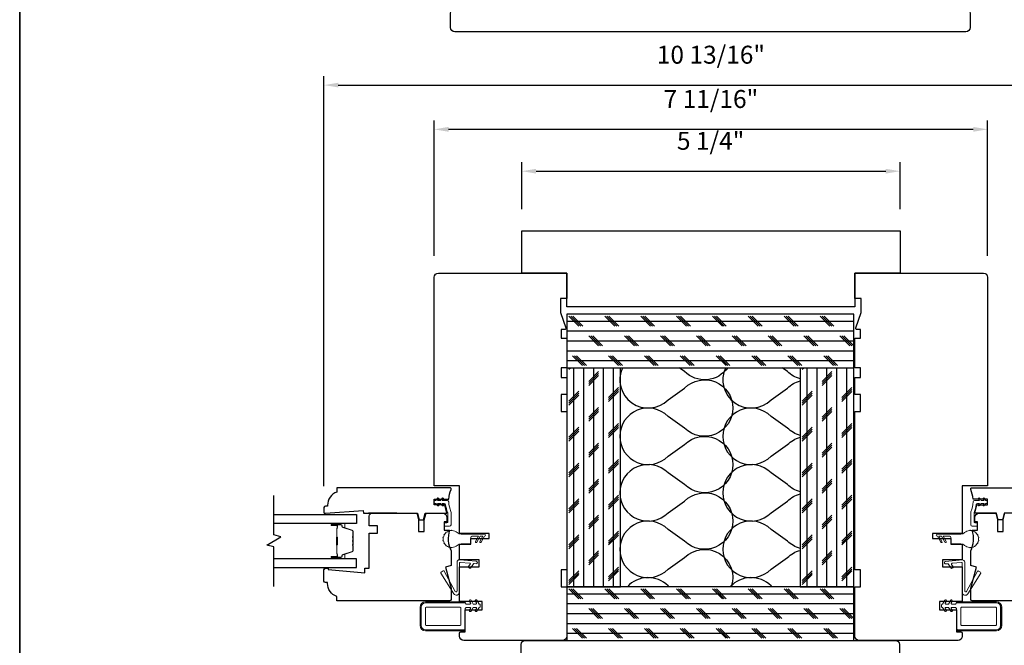
# Model space of a CAD drawing. Extents: x 1338 to 1502, y 1216 to 1315.
# Drawn here: x 1481 to 1495, y 1239 to 1247 of the extents above; entities that cross this region are included whole.
import ezdxf

# ---------------------------------------------------------------- set-up
doc = ezdxf.new("R2010")
doc.units = 0
doc.header["$LTSCALE"] = 250
doc.header["$MEASUREMENT"] = 0
doc.header["$PDMODE"] = 3
doc.header["$PDSIZE"] = -2
doc.layers.get('DEFPOINTS').update_dxf_attribs({"color": 2, "linetype": 'CONTINUOUS'})
for name, color, linetype, lineweight in [('2', 2, 'CONTINUOUS', 25), ('8', 7, 'CONTINUOUS', 35), ('Butal', 9, 'CONTINUOUS', 15), ('Nylon Clip', 6, 'CONTINUOUS', 15), ('Spacer Bar', 1, 'CONTINUOUS', 9), ('Veneer', 7, 'CONTINUOUS', 5), ('Weather-Strip', 6, 'CONTINUOUS', 9), ('Wood', 7, 'CONTINUOUS', 25)]:
    doc.layers.add(name, color=color, linetype=linetype, lineweight=lineweight)
doc.layers.add('7', color=7, linetype='CONTINUOUS')
doc.layers.add('Glass', color=6, linetype='CONTINUOUS')
doc.styles.add('ROMANS', font='romans')
doc.dimstyles.new('LWDEC', dxfattribs={"dimscale": 0.1, "dimtxt": 2.5, "dimasz": 2, "dimexe": 1.25, "dimexo": 3, "dimgap": 2, "dimtad": 1, "dimtoh": 1, "dimdec": 4, "dimzin": 11, "dimdsep": 46, "dimlunit": 5, "dimtxsty": 'ROMANS', "dimcen": 0, "dimdle": 1.5, "dimazin": 0, "dimtfac": 1, "dimtdec": 4, "dimtix": 1, "dimtmove": 0, "dimatfit": 3, "dimfxl": 0, "dimfrac": 2, "dimtzin": 0, "dimarcsym": 0})

# ---------------------------------------------------------------- blocks, each defined once
blk = doc.blocks.new('*D468')
at = {"layer": '2', "color": 0, "lineweight": -2}
for p, q in [((1487.871, 1244.617), (1487.871, 1245.271)), ((1493.147, 1244.617), (1493.147, 1245.271)), ((1488.071, 1245.146), (1492.947, 1245.146))]:
    blk.add_line(p, q, dxfattribs=at)
at = {"layer": '2', "color": 0}
for points in [[(1488.071, 1245.179), (1488.071, 1245.113), (1487.871, 1245.146)], [(1492.947, 1245.179), (1492.947, 1245.113), (1493.147, 1245.146)]]:
    blk.add_solid(points, dxfattribs=at)
at = {"layer": 'DEFPOINTS', "color": 0}
for p in [(1493.147, 1245.146), (1487.871, 1244.317), (1493.147, 1244.317)]:
    blk.add_point(p, dxfattribs=at)
at = {"layer": '2', "color": 0, "insert": (1490.505, 1245.537), "char_height": 0.25, "attachment_point": 5, "style": 'ROMANS'}
blk.add_mtext('5 1/4"', dxfattribs=at)
blk = doc.blocks.new('*D469')
at = {"layer": '2', "color": 0, "lineweight": -2}
for p, q in [((1486.651, 1243.967), (1486.651, 1245.854)), ((1494.367, 1243.967), (1494.367, 1245.854)), ((1494.167, 1245.729), (1486.851, 1245.729))]:
    blk.add_line(p, q, dxfattribs=at)
at = {"layer": '2', "color": 0}
for points in [[(1486.851, 1245.763), (1486.851, 1245.696), (1486.651, 1245.729)], [(1494.167, 1245.763), (1494.167, 1245.696), (1494.367, 1245.729)]]:
    blk.add_solid(points, dxfattribs=at)
at = {"layer": 'DEFPOINTS', "color": 0}
for p in [(1486.651, 1245.729), (1486.651, 1243.667), (1494.367, 1243.667)]:
    blk.add_point(p, dxfattribs=at)
at = {"layer": '2', "color": 0, "insert": (1490.509, 1246.12), "char_height": 0.25, "attachment_point": 5, "style": 'ROMANS'}
blk.add_mtext('7 11/16"', dxfattribs=at)
blk = doc.blocks.new('*D470')
at = {"layer": '2', "color": 0, "lineweight": -2}
for p, q in [((1485.115, 1240.755), (1485.115, 1246.471)), ((1495.902, 1240.758), (1495.902, 1246.471)), ((1485.315, 1246.346), (1495.702, 1246.346))]:
    blk.add_line(p, q, dxfattribs=at)
at = {"layer": '2', "color": 0}
for points in [[(1485.315, 1246.379), (1485.315, 1246.313), (1485.115, 1246.346)], [(1495.702, 1246.379), (1495.702, 1246.313), (1495.902, 1246.346)]]:
    blk.add_solid(points, dxfattribs=at)
at = {"layer": 'DEFPOINTS', "color": 0}
for p in [(1495.902, 1246.346), (1485.115, 1240.455), (1495.902, 1240.458)]:
    blk.add_point(p, dxfattribs=at)
at = {"layer": '2', "color": 0, "insert": (1490.509, 1246.737), "char_height": 0.25, "attachment_point": 5, "style": 'ROMANS'}
blk.add_mtext('10 13/16"', dxfattribs=at)
blk = doc.blocks.new('4inch SM')
at = {"layer": '2'}
for p, q in [((6034.78, 3438.69), (6038.28, 3435.19)), ((6035.48, 3438.69), (6038.98, 3435.19)), ((6036.19, 3438.69), (6039.69, 3435.19)), ((6047.48, 3438.69), (6050.98, 3435.19)), ((6048.18, 3438.69), (6051.68, 3435.19)), ((6048.89, 3438.69), (6052.39, 3435.19)), ((6060.18, 3438.69), (6063.68, 3435.19)), ((6060.88, 3438.69), (6064.38, 3435.19)), ((6061.59, 3438.69), (6065.09, 3435.19)), ((6072.88, 3438.69), (6076.38, 3435.19)), ((6073.58, 3438.69), (6077.08, 3435.19)), ((6074.29, 3438.69), (6077.79, 3435.19)), ((6085.58, 3438.69), (6089.08, 3435.19)), ((6086.28, 3438.69), (6089.78, 3435.19)), ((6086.99, 3438.69), (6090.49, 3435.19)), ((6098.28, 3438.69), (6101.78, 3435.19)), ((6098.98, 3438.69), (6102.48, 3435.19)), ((6099.69, 3438.69), (6103.19, 3435.19)), ((6110.98, 3438.69), (6114.48, 3435.19)), ((6111.68, 3438.69), (6115.18, 3435.19)), ((6112.39, 3438.69), (6115.89, 3435.19)), ((6123.68, 3438.69), (6127.18, 3435.19)), ((6124.38, 3438.69), (6127.88, 3435.19)), ((6125.09, 3438.69), (6128.59, 3435.19)), ((6041.78, 3431.69), (6045.28, 3428.19)), ((6042.48, 3431.69), (6045.98, 3428.19)), ((6043.19, 3431.69), (6046.69, 3428.19)), ((6054.48, 3431.69), (6057.98, 3428.19)), ((6055.18, 3431.69), (6058.68, 3428.19)), ((6055.89, 3431.69), (6059.39, 3428.19)), ((6067.18, 3431.69), (6070.68, 3428.19)), ((6067.88, 3431.69), (6071.38, 3428.19)), ((6068.59, 3431.69), (6072.09, 3428.19)), ((6079.88, 3431.69), (6083.38, 3428.19)), ((6080.58, 3431.69), (6084.08, 3428.19)), ((6081.29, 3431.69), (6084.79, 3428.19)), ((6092.58, 3431.69), (6096.08, 3428.19)), ((6093.28, 3431.69), (6096.78, 3428.19)), ((6093.99, 3431.69), (6097.49, 3428.19)), ((6105.28, 3431.69), (6108.78, 3428.19)), ((6105.98, 3431.69), (6109.48, 3428.19)), ((6106.69, 3431.69), (6110.19, 3428.19)), ((6117.98, 3431.69), (6121.48, 3428.19)), ((6118.68, 3431.69), (6122.18, 3428.19)), ((6119.39, 3431.69), (6122.89, 3428.19)), ((6130.68, 3431.69), (6134.18, 3428.19)), ((6131.38, 3431.69), (6134.88, 3428.19)), ((6132.09, 3431.69), (6135.59, 3428.19)), ((6036.08, 3424.69), (6039.58, 3421.19)), ((6036.78, 3424.69), (6040.28, 3421.19)), ((6037.49, 3424.69), (6040.99, 3421.19)), ((6048.78, 3424.69), (6052.28, 3421.19)), ((6049.48, 3424.69), (6052.98, 3421.19)), ((6050.19, 3424.69), (6053.69, 3421.19)), ((6061.48, 3424.69), (6064.98, 3421.19)), ((6062.18, 3424.69), (6065.68, 3421.19)), ((6062.89, 3424.69), (6066.39, 3421.19)), ((6074.18, 3424.69), (6077.68, 3421.19)), ((6074.88, 3424.69), (6078.38, 3421.19)), ((6075.59, 3424.69), (6079.09, 3421.19)), ((6086.88, 3424.69), (6090.38, 3421.19)), ((6087.58, 3424.69), (6091.08, 3421.19)), ((6088.29, 3424.69), (6091.79, 3421.19)), ((6099.58, 3424.69), (6103.08, 3421.19)), ((6100.28, 3424.69), (6103.78, 3421.19)), ((6100.99, 3424.69), (6104.49, 3421.19)), ((6112.28, 3424.69), (6115.78, 3421.19)), ((6112.98, 3424.69), (6116.48, 3421.19)), ((6113.69, 3424.69), (6117.19, 3421.19)), ((6124.98, 3424.69), (6128.48, 3421.19)), ((6125.68, 3424.69), (6129.18, 3421.19)), ((6126.39, 3424.69), (6129.89, 3421.19)), ((6034.78, 3419.89), (6035.33, 3420.44)), ((6117.38, 3419.89), (6117.93, 3420.44)), ((6041.78, 3415.6), (6045.28, 3419.1)), ((6041.78, 3414.89), (6045.28, 3418.39)), ((6041.78, 3414.19), (6045.28, 3417.69)), ((6124.38, 3415.6), (6127.88, 3419.1)), ((6124.38, 3414.89), (6127.88, 3418.39)), ((6124.38, 3414.19), (6127.88, 3417.69)), ((6048.78, 3409.9), (6052.28, 3413.4)), ((6131.38, 3409.9), (6134.88, 3413.4)), ((6034.78, 3408.6), (6038.28, 3412.1)), ((6034.78, 3407.89), (6038.28, 3411.39)), ((6034.78, 3407.19), (6038.28, 3410.69)), ((6048.78, 3409.19), (6052.28, 3412.69)), ((6048.78, 3408.49), (6052.28, 3411.99)), ((6117.38, 3408.6), (6120.88, 3412.1)), ((6117.38, 3407.89), (6120.88, 3411.39)), ((6117.38, 3407.19), (6120.88, 3410.69)), ((6131.38, 3409.19), (6134.88, 3412.69)), ((6131.38, 3408.49), (6134.88, 3411.99)), ((6041.78, 3402.9), (6045.28, 3406.4)), ((6124.38, 3402.9), (6127.88, 3406.4)), ((6041.78, 3402.19), (6045.28, 3405.69)), ((6041.78, 3401.49), (6045.28, 3404.99)), ((6124.38, 3402.19), (6127.88, 3405.69)), ((6124.38, 3401.49), (6127.88, 3404.99)), ((6034.78, 3395.9), (6038.28, 3399.4)), ((6048.78, 3397.2), (6052.28, 3400.7)), ((6048.78, 3396.49), (6052.28, 3399.99)), ((6048.78, 3395.79), (6052.28, 3399.29)), ((6117.38, 3395.9), (6120.88, 3399.4)), ((6131.38, 3397.2), (6134.88, 3400.7)), ((6131.38, 3396.49), (6134.88, 3399.99)), ((6131.38, 3395.79), (6134.88, 3399.29)), ((6034.78, 3395.19), (6038.28, 3398.69)), ((6034.78, 3394.49), (6038.28, 3397.99)), ((6117.38, 3395.19), (6120.88, 3398.69)), ((6117.38, 3394.49), (6120.88, 3397.99)), ((6041.78, 3390.2), (6045.28, 3393.7)), ((6041.78, 3389.49), (6045.28, 3392.99)), ((6041.78, 3388.79), (6045.28, 3392.29)), ((6124.38, 3390.2), (6127.88, 3393.7)), ((6124.38, 3389.49), (6127.88, 3392.99)), ((6124.38, 3388.79), (6127.88, 3392.29)), ((6034.78, 3383.2), (6038.28, 3386.7)), ((6034.78, 3382.49), (6038.28, 3385.99)), ((6048.78, 3384.5), (6052.28, 3388)), ((6048.78, 3383.79), (6052.28, 3387.29)), ((6048.78, 3383.09), (6052.28, 3386.59)), ((6117.38, 3383.2), (6120.88, 3386.7)), ((6117.38, 3382.49), (6120.88, 3385.99)), ((6131.38, 3384.5), (6134.88, 3388)), ((6131.38, 3383.79), (6134.88, 3387.29)), ((6131.38, 3383.09), (6134.88, 3386.59)), ((6034.78, 3381.79), (6038.28, 3385.29)), ((6117.38, 3381.79), (6120.88, 3385.29)), ((6041.78, 3377.5), (6045.28, 3381)), ((6041.78, 3376.79), (6045.28, 3380.29)), ((6041.78, 3376.09), (6045.28, 3379.59)), ((6124.38, 3377.5), (6127.88, 3381)), ((6124.38, 3376.79), (6127.88, 3380.29)), ((6124.38, 3376.09), (6127.88, 3379.59)), ((6048.78, 3371.8), (6052.28, 3375.3)), ((6131.38, 3371.8), (6134.88, 3375.3)), ((6034.78, 3370.5), (6038.28, 3374)), ((6034.78, 3369.79), (6038.28, 3373.29)), ((6034.78, 3369.09), (6038.28, 3372.59)), ((6048.78, 3371.09), (6052.28, 3374.59)), ((6048.78, 3370.39), (6052.28, 3373.89)), ((6117.38, 3370.5), (6120.88, 3374)), ((6117.38, 3369.79), (6120.88, 3373.29)), ((6117.38, 3369.09), (6120.88, 3372.59)), ((6131.38, 3371.09), (6134.88, 3374.59)), ((6131.38, 3370.39), (6134.88, 3373.89)), ((6041.78, 3364.8), (6045.28, 3368.3)), ((6124.38, 3364.8), (6127.88, 3368.3)), ((6041.78, 3364.09), (6045.28, 3367.59)), ((6041.78, 3363.39), (6045.28, 3366.89)), ((6124.38, 3364.09), (6127.88, 3367.59)), ((6124.38, 3363.39), (6127.88, 3366.89)), ((6034.78, 3357.8), (6038.28, 3361.3)), ((6048.78, 3359.1), (6052.28, 3362.6)), ((6048.78, 3358.39), (6052.28, 3361.89)), ((6048.78, 3357.69), (6052.28, 3361.19)), ((6117.38, 3357.8), (6120.88, 3361.3)), ((6131.38, 3359.1), (6134.88, 3362.6)), ((6131.38, 3358.39), (6134.88, 3361.89)), ((6131.38, 3357.69), (6134.88, 3361.19)), ((6034.78, 3357.09), (6038.28, 3360.59)), ((6034.78, 3356.39), (6038.28, 3359.89)), ((6117.38, 3357.09), (6120.88, 3360.59)), ((6117.38, 3356.39), (6120.88, 3359.89)), ((6041.78, 3352.1), (6045.28, 3355.6)), ((6041.78, 3351.39), (6045.28, 3354.89)), ((6041.78, 3350.69), (6045.28, 3354.19)), ((6124.38, 3352.1), (6127.88, 3355.6)), ((6124.38, 3351.39), (6127.88, 3354.89)), ((6124.38, 3350.69), (6127.88, 3354.19)), ((6034.78, 3345.1), (6038.28, 3348.6)), ((6034.78, 3344.39), (6038.28, 3347.89)), ((6034.78, 3343.69), (6038.28, 3347.19)), ((6048.78, 3346.4), (6052.28, 3349.9)), ((6048.78, 3345.69), (6052.28, 3349.19)), ((6048.78, 3344.99), (6052.28, 3348.49)), ((6117.38, 3345.1), (6120.88, 3348.6)), ((6117.38, 3344.39), (6120.88, 3347.89)), ((6117.38, 3343.69), (6120.88, 3347.19)), ((6131.38, 3346.4), (6134.88, 3349.9)), ((6131.38, 3345.69), (6134.88, 3349.19)), ((6131.38, 3344.99), (6134.88, 3348.49)), ((6034.78, 3342.19), (6038.28, 3338.69)), ((6035.48, 3342.19), (6038.98, 3338.69)), ((6036.19, 3342.19), (6039.69, 3338.69)), ((6047.48, 3342.19), (6050.98, 3338.69)), ((6048.18, 3342.19), (6051.68, 3338.69)), ((6048.89, 3342.19), (6052.39, 3338.69)), ((6060.18, 3342.19), (6063.68, 3338.69)), ((6060.88, 3342.19), (6064.38, 3338.69)), ((6061.59, 3342.19), (6065.09, 3338.69)), ((6072.88, 3342.19), (6076.38, 3338.69)), ((6073.58, 3342.19), (6077.08, 3338.69)), ((6074.29, 3342.19), (6077.79, 3338.69)), ((6085.58, 3342.19), (6089.08, 3338.69)), ((6086.28, 3342.19), (6089.78, 3338.69)), ((6086.99, 3342.19), (6090.49, 3338.69)), ((6098.28, 3342.19), (6101.78, 3338.69)), ((6098.98, 3342.19), (6102.48, 3338.69)), ((6099.69, 3342.19), (6103.19, 3338.69)), ((6110.98, 3342.19), (6114.48, 3338.69)), ((6111.68, 3342.19), (6115.18, 3338.69)), ((6112.39, 3342.19), (6115.89, 3338.69)), ((6123.68, 3342.19), (6127.18, 3338.69)), ((6124.38, 3342.19), (6127.88, 3338.69)), ((6125.09, 3342.19), (6128.59, 3338.69)), ((6041.78, 3335.19), (6045.28, 3331.69)), ((6042.48, 3335.19), (6045.98, 3331.69)), ((6043.19, 3335.19), (6046.69, 3331.69)), ((6054.48, 3335.19), (6057.98, 3331.69)), ((6055.18, 3335.19), (6058.68, 3331.69)), ((6055.89, 3335.19), (6059.39, 3331.69)), ((6067.18, 3335.19), (6070.68, 3331.69)), ((6067.88, 3335.19), (6071.38, 3331.69)), ((6068.59, 3335.19), (6072.09, 3331.69)), ((6079.88, 3335.19), (6083.38, 3331.69)), ((6080.58, 3335.19), (6084.08, 3331.69)), ((6081.29, 3335.19), (6084.79, 3331.69)), ((6092.58, 3335.19), (6096.08, 3331.69)), ((6093.28, 3335.19), (6096.78, 3331.69)), ((6093.99, 3335.19), (6097.49, 3331.69)), ((6105.28, 3335.19), (6108.78, 3331.69)), ((6105.98, 3335.19), (6109.48, 3331.69)), ((6106.69, 3335.19), (6110.19, 3331.69)), ((6117.98, 3335.19), (6121.48, 3331.69)), ((6118.68, 3335.19), (6122.18, 3331.69)), ((6119.39, 3335.19), (6122.89, 3331.69)), ((6130.68, 3335.19), (6134.18, 3331.69)), ((6131.38, 3335.19), (6134.88, 3331.69)), ((6132.09, 3335.19), (6135.59, 3331.69)), ((6036.08, 3328.19), (6039.58, 3324.69)), ((6036.78, 3328.19), (6040.28, 3324.69)), ((6037.49, 3328.19), (6040.99, 3324.69)), ((6048.78, 3328.19), (6052.28, 3324.69)), ((6049.48, 3328.19), (6052.98, 3324.69)), ((6050.19, 3328.19), (6053.69, 3324.69)), ((6061.48, 3328.19), (6064.98, 3324.69)), ((6062.18, 3328.19), (6065.68, 3324.69)), ((6062.89, 3328.19), (6066.39, 3324.69)), ((6074.18, 3328.19), (6077.68, 3324.69)), ((6074.88, 3328.19), (6078.38, 3324.69)), ((6075.59, 3328.19), (6079.09, 3324.69)), ((6086.88, 3328.19), (6090.38, 3324.69)), ((6087.58, 3328.19), (6091.08, 3324.69)), ((6088.29, 3328.19), (6091.79, 3324.69)), ((6099.58, 3328.19), (6103.08, 3324.69)), ((6100.28, 3328.19), (6103.78, 3324.69)), ((6100.99, 3328.19), (6104.49, 3324.69)), ((6112.28, 3328.19), (6115.78, 3324.69)), ((6112.98, 3328.19), (6116.48, 3324.69)), ((6113.69, 3328.19), (6117.19, 3324.69)), ((6124.98, 3328.19), (6128.48, 3324.69)), ((6125.68, 3328.19), (6129.18, 3324.69)), ((6126.39, 3328.19), (6129.89, 3324.69))]:
    blk.add_line(p, q, dxfattribs=at)
at = {"layer": '2', "linetype": 'Continuous'}
for p, q in [((6034.03, 3436.94), (6135.63, 3436.94)), ((6034.03, 3433.44), (6135.63, 3433.44)), ((6034.03, 3429.94), (6135.63, 3429.94)), ((6034.03, 3426.44), (6135.63, 3426.44)), ((6034.03, 3422.94), (6135.63, 3422.94)), ((6036.53, 3342.94), (6036.53, 3420.44)), ((6040.03, 3342.94), (6040.03, 3420.44)), ((6043.53, 3342.94), (6043.53, 3420.44)), ((6047.03, 3342.94), (6047.03, 3420.44)), ((6050.53, 3342.94), (6050.53, 3420.44)), ((6119.13, 3342.94), (6119.13, 3420.44)), ((6122.63, 3342.94), (6122.63, 3420.44)), ((6126.13, 3342.94), (6126.13, 3420.44)), ((6129.63, 3342.94), (6129.63, 3420.44)), ((6133.13, 3342.94), (6133.13, 3420.44)), ((6034.03, 3340.44), (6135.63, 3340.44)), ((6034.03, 3336.94), (6135.63, 3336.94)), ((6034.03, 3333.44), (6135.63, 3333.44)), ((6034.03, 3329.94), (6135.63, 3329.94)), ((6034.03, 3326.44), (6135.63, 3326.44))]:
    blk.add_line(p, q, dxfattribs=at)
for points in [[(6135.63, 3439.44), (6034.03, 3439.44), (6034.03, 3420.44), (6135.63, 3420.44), (6135.63, 3439.44)], [(6034.03, 3420.44), (6034.03, 3342.94), (6053.03, 3342.94), (6053.03, 3420.44)], [(6116.63, 3420.44), (6116.63, 3342.94), (6135.63, 3342.94), (6135.63, 3420.44)], [(6135.63, 3342.94), (6034.03, 3342.94), (6034.03, 3323.94), (6135.63, 3323.94), (6135.63, 3342.94)]]:
    blk.add_lwpolyline(points, dxfattribs=at)
for points in [[(6053.75, 3420.44, 0.841494), (6069.86, 3409.09), (6075.72, 3413.23, -2.414214), (6075.72, 3399.09), (6069.86, 3403.23, 2.414214), (6069.86, 3389.09), (6075.72, 3393.23, -2.414214), (6075.72, 3379.09), (6069.86, 3383.23, 2.414214), (6069.86, 3369.09), (6075.72, 3373.23, -2.414214), (6075.72, 3359.09), (6069.86, 3363.23, 2.414214), (6069.86, 3349.09), (6075.72, 3353.23, -0.794027), (6092.26, 3342.94)], [(6090.99, 3420.44, -0.466781), (6075.72, 3419.09), (6073.81, 3420.44)], [(6090.21, 3420.44, 0.84201), (6106.31, 3409.08), (6112.17, 3413.22, -0.130908), (6116.63, 3415.8)], [(6116.63, 3416.5, -0.130908), (6112.17, 3419.08), (6110.25, 3420.44)], [(6116.63, 3396.5, -0.130908), (6112.17, 3399.08), (6106.31, 3403.22, 2.414214), (6106.31, 3389.08), (6112.17, 3393.22, -0.130908), (6116.63, 3395.8)], [(6116.63, 3376.5, -0.130908), (6112.17, 3379.08), (6106.31, 3383.22, 2.414214), (6106.31, 3369.08), (6112.17, 3373.22, -0.130908), (6116.63, 3375.8)], [(6116.63, 3356.5, -0.130908), (6112.17, 3359.08), (6106.31, 3363.22, 2.414214), (6106.31, 3349.08), (6112.17, 3353.22, -0.130908), (6116.63, 3355.8)], [(6070.28, 3342.94), (6069.86, 3343.23, 0.426206), (6055.44, 3342.94)], [(6106.72, 3342.94), (6106.31, 3343.22, 0.425767), (6091.9, 3342.94)]]:
    blk.add_lwpolyline(points, format="xyb", dxfattribs=at)

msp = doc.modelspace()

# ---------------------------------------------------------------- linework, layer by layer
at = {"layer": '7', "flags": 128}
msp.add_lwpolyline([(1484.41629, 1239.35933), (1484.41629, 1239.90995), (1484.31786, 1239.93632), (1484.51471, 1240.04997), (1484.41629, 1240.07635), (1484.41629, 1240.62696)], dxfattribs=at)
at = {"layer": '8', "linetype": 'Continuous'}
msp.add_lwpolyline([(1480.87306, 1255.98526), (1502.00683, 1255.98526), (1502.00683, 1227.85308), (1480.87306, 1227.85308)], close=True, dxfattribs=at)
at = {"layer": 'Butal'}
for points in [[(1485.23085, 1240.23792), (1485.39536, 1240.23792, -0.41421356), (1485.4052, 1240.22807), (1485.4052, 1240.17591), (1485.38117, 1240.18326, -0.32975055), (1485.3707, 1240.1974), (1485.3707, 1240.20209, 0.41421356), (1485.35063, 1240.22217), (1485.22101, 1240.22217), (1485.22101, 1240.22807, -0.41421356)], [(1485.23085, 1239.74638), (1485.39536, 1239.74638, 0.41421356), (1485.4052, 1239.75622), (1485.4052, 1239.80838), (1485.38117, 1239.80104, 0.32975055), (1485.3707, 1239.78689), (1485.3707, 1239.78221, -0.41421356), (1485.35063, 1239.76213), (1485.22101, 1239.76213), (1485.22101, 1239.75622, 0.41421356)]]:
    msp.add_lwpolyline(points, format="xyb", close=True, dxfattribs=at)
at = {"layer": 'Glass'}
for points in [[(1484.41629, 1240.35996), (1485.56784, 1240.35996), (1485.56784, 1240.23792), (1484.41629, 1240.23792)], [(1484.41629, 1239.62433), (1485.56784, 1239.62433), (1485.56784, 1239.74638), (1484.41629, 1239.74638)]]:
    msp.add_lwpolyline(points, dxfattribs=at)
at = {"layer": 'Nylon Clip'}
for points in [[(1486.76333, 1240.51724), (1486.7907, 1240.51724, -0.37860391), (1486.81023, 1240.49997, 0.06392047), (1486.8381, 1240.3912, -0.09488947), (1486.83949, 1240.38393), (1486.83949, 1240.25574, -0.41421356), (1486.82965, 1240.2459), (1486.80012, 1240.2459, 0.41421356), (1486.79028, 1240.23606), (1486.79028, 1240.2085, 0.41421356), (1486.80012, 1240.19866), (1486.86705, 1240.19866, 0.41421356), (1486.88673, 1240.21834), (1486.88673, 1240.39323, 0.1002693), (1486.88518, 1240.40089, -0.0901633), (1486.85446, 1240.53834, 0.40252821), (1486.83479, 1240.55724), (1486.76333, 1240.55724), (1486.77742, 1240.57737, 1), (1486.76104, 1240.58884), (1486.73891, 1240.55724), (1486.69972, 1240.55724), (1486.71382, 1240.57737, 1), (1486.69744, 1240.58884), (1486.67531, 1240.55724), (1486.66035, 1240.55724, 0.41421356), (1486.65051, 1240.5474), (1486.65051, 1240.52708, 0.41421356), (1486.66035, 1240.51724), (1486.67531, 1240.51724), (1486.69744, 1240.48564, 1), (1486.71382, 1240.49711), (1486.69972, 1240.51724), (1486.73891, 1240.51724), (1486.76104, 1240.48564, 1), (1486.77742, 1240.49711)], [(1494.34223, 1240.51724), (1494.35719, 1240.51724, 0.41421356), (1494.36703, 1240.52708), (1494.36703, 1240.5474, 0.41421356), (1494.35719, 1240.55724), (1494.34223, 1240.55724), (1494.32011, 1240.58884, 1), (1494.30372, 1240.57737), (1494.31782, 1240.55724), (1494.27863, 1240.55724), (1494.2565, 1240.58884, 1), (1494.24012, 1240.57737), (1494.25421, 1240.55724), (1494.18275, 1240.55724, 0.40252821), (1494.16308, 1240.53834, -0.0901633), (1494.13236, 1240.40089, 0.1002693), (1494.13081, 1240.39323), (1494.13081, 1240.21834, 0.41421356), (1494.15049, 1240.19866), (1494.21742, 1240.19866, 0.41421356), (1494.22726, 1240.2085), (1494.22726, 1240.23606, 0.41421356), (1494.21742, 1240.2459), (1494.18789, 1240.2459, -0.41421356), (1494.17805, 1240.25574), (1494.17805, 1240.38393, -0.09488947), (1494.17945, 1240.3912, 0.06392047), (1494.20731, 1240.49997, -0.37860391), (1494.22684, 1240.51724), (1494.25421, 1240.51724), (1494.24012, 1240.49711, 1), (1494.2565, 1240.48564), (1494.27863, 1240.51724), (1494.31782, 1240.51724), (1494.30372, 1240.49711, 1), (1494.32011, 1240.48564)], [(1487.00344, 1239.73015), (1487.2381, 1239.70962, -1), (1487.23513, 1239.67574), (1487.20834, 1239.67808, 0.26794919), (1487.19942, 1239.67392), (1487.15894, 1239.61611, -0.41421356), (1487.14523, 1239.61369), (1487.13349, 1239.62191, -0.41421356), (1487.13107, 1239.63562), (1487.15377, 1239.66804, 0.57735027), (1487.14656, 1239.68349), (1487.01554, 1239.69495, 0.44001053), (1487.00484, 1239.68514), (1487.00484, 1239.2807, -0.75355405), (1486.92481, 1239.25775), (1486.74584, 1239.54417, -0.41421356), (1486.74897, 1239.55773), (1486.77736, 1239.57547, -0.43184255), (1486.79122, 1239.57183), (1486.9445, 1239.29038, 0.77726691), (1486.97083, 1239.29708), (1486.97083, 1239.70027, -0.44001053)], [(1493.86377, 1239.66668), (1493.88647, 1239.63426, -0.41421356), (1493.88405, 1239.62055), (1493.87231, 1239.61233, -0.41421356), (1493.85861, 1239.61475), (1493.81812, 1239.67256, 0.26794919), (1493.8092, 1239.67672), (1493.78241, 1239.67438, -1), (1493.77944, 1239.70826), (1494.0141, 1239.72879, -0.44001053), (1494.04671, 1239.69891), (1494.04671, 1239.29572, 0.77726691), (1494.07304, 1239.28902), (1494.22632, 1239.57047, -0.43184255), (1494.24018, 1239.57411), (1494.26857, 1239.55637, -0.41421356), (1494.2717, 1239.54281), (1494.09273, 1239.25639, -0.75355405), (1494.0127, 1239.27934), (1494.0127, 1239.68378, 0.44001053), (1494.002, 1239.69359), (1493.87098, 1239.68213, 0.57735027)], [(1487.23208, 1239.06677), (1487.19618, 1239.06677), (1487.16593, 1239.01438, -1.00000001), (1487.14428, 1239.02688), (1487.15879, 1239.05201, 0.57735027), (1487.15027, 1239.06677), (1487.09931, 1239.06677), (1487.08358, 1239.05104), (1487.08358, 1238.77545, -0.41421356), (1487.0639, 1238.75577), (1486.52846, 1238.75577, -0.41421356), (1486.46941, 1238.81482), (1486.46941, 1239.07073, -0.41421356), (1486.52846, 1239.12978), (1487.08358, 1239.12978), (1487.09935, 1239.11401), (1487.15027, 1239.11401, 0.57735027), (1487.15879, 1239.12878), (1487.14428, 1239.1539, -1), (1487.16593, 1239.1664), (1487.19618, 1239.11401), (1487.23208, 1239.11401, 0.57735027), (1487.2406, 1239.12878), (1487.22609, 1239.1539, -1), (1487.24774, 1239.1664), (1487.27799, 1239.11401), (1487.28409, 1239.11401, -0.41421356), (1487.29393, 1239.10417), (1487.29393, 1239.07661, -0.41421356), (1487.28409, 1239.06677), (1487.27799, 1239.06677), (1487.24774, 1239.01438, -1), (1487.22609, 1239.02688), (1487.2406, 1239.05201, 0.57735027)], [(1487.01468, 1238.81482, 0.41421356), (1487.02453, 1238.82467), (1487.02453, 1239.06089, 0.41421356), (1487.01468, 1239.07073), (1486.53831, 1239.07073, 0.41421356), (1486.52846, 1239.06089), (1486.52846, 1238.82467, 0.41421356), (1486.53831, 1238.81482)], [(1493.93396, 1239.05104), (1493.91823, 1239.06677), (1493.86727, 1239.06677, 0.57735027), (1493.85875, 1239.05201), (1493.87326, 1239.02688, -1), (1493.85161, 1239.01438), (1493.82136, 1239.06677), (1493.78546, 1239.06677, 0.57735027), (1493.77694, 1239.05201), (1493.79145, 1239.02688, -1), (1493.7698, 1239.01438), (1493.73955, 1239.06677), (1493.73345, 1239.06677, -0.41421356), (1493.72361, 1239.07661), (1493.72361, 1239.10417, -0.41421356), (1493.73345, 1239.11401), (1493.73955, 1239.11401), (1493.7698, 1239.1664, -1), (1493.79145, 1239.1539), (1493.77694, 1239.12878, 0.57735027), (1493.78546, 1239.11401), (1493.82136, 1239.11401), (1493.85161, 1239.1664, -1), (1493.87326, 1239.1539), (1493.85875, 1239.12878, 0.57735027), (1493.86727, 1239.11401), (1493.91819, 1239.11401), (1493.93396, 1239.12978), (1494.48908, 1239.12978, -0.41421356), (1494.54813, 1239.07073), (1494.54813, 1238.81482, -0.41421356), (1494.48908, 1238.75577), (1493.95364, 1238.75577, -0.41421356), (1493.93396, 1238.77545)], [(1494.47923, 1238.81482, 0.41421356), (1494.48908, 1238.82467), (1494.48908, 1239.06089, 0.41421356), (1494.47923, 1239.07073), (1494.00286, 1239.07073, 0.41421356), (1493.99301, 1239.06089), (1493.99301, 1238.82467, 0.41421356), (1494.00286, 1238.81482)]]:
    msp.add_lwpolyline(points, format="xyb", close=True, dxfattribs=at)
at = {"layer": 'Spacer Bar'}
for points in [[(1485.51881, 1239.92466), (1485.51881, 1239.85908, -0.32975055), (1485.50806, 1239.84455), (1485.37974, 1239.80532, 0.32975055), (1485.36581, 1239.7865), (1485.36581, 1239.78181, -0.41421356), (1485.35063, 1239.76663), (1485.22101, 1239.76663, -1), (1485.22101, 1239.77263), (1485.29298, 1239.77263, 0.41421356), (1485.30479, 1239.78444), (1485.30479, 1239.80319), (1485.30029, 1239.80319), (1485.30029, 1239.78303, -0.41421356), (1485.29438, 1239.77713), (1485.22101, 1239.77713, 1), (1485.22101, 1239.76213), (1485.35063, 1239.76213, 0.41421356), (1485.37031, 1239.78181), (1485.37031, 1239.7865, -0.32975055), (1485.38106, 1239.80102), (1485.50938, 1239.84025, 0.32975055), (1485.52331, 1239.85908), (1485.52331, 1239.92466, 0.2262769), (1485.52146, 1239.92855), (1485.51811, 1239.93126, -0.47697553), (1485.51811, 1239.93903), (1485.52146, 1239.94174, 0.2262769), (1485.52331, 1239.94563), (1485.52331, 1239.98166, 0.2262769), (1485.52146, 1239.98555), (1485.51811, 1239.98826, -0.47697553), (1485.51811, 1239.99603), (1485.52146, 1239.99874, 0.2262769), (1485.52331, 1240.00263), (1485.52331, 1240.03866, 0.2262769), (1485.52146, 1240.04255), (1485.51811, 1240.04526, -0.47697553), (1485.51811, 1240.05303), (1485.52146, 1240.05574, 0.2262769), (1485.52331, 1240.05963), (1485.52331, 1240.12522, 0.32975055), (1485.50938, 1240.14404), (1485.38106, 1240.18328, -0.32975055), (1485.37031, 1240.1978), (1485.37031, 1240.20248, 0.41421356), (1485.35063, 1240.22217), (1485.22101, 1240.22217, 1), (1485.22101, 1240.20717), (1485.29438, 1240.20717, -0.41421356), (1485.30029, 1240.20126), (1485.30029, 1240.18111), (1485.30479, 1240.18111), (1485.30479, 1240.19986, 0.41421356), (1485.29298, 1240.21167), (1485.22101, 1240.21167, -1), (1485.22101, 1240.21767), (1485.35063, 1240.21767, -0.41421356), (1485.36581, 1240.20248), (1485.36581, 1240.1978, 0.32975055), (1485.37974, 1240.17897), (1485.50806, 1240.13974, -0.32975055), (1485.51881, 1240.12522), (1485.51881, 1240.05963, -0.2262769), (1485.51862, 1240.05924), (1485.51528, 1240.05653, 0.47697553), (1485.51528, 1240.04176), (1485.51862, 1240.03905, -0.2262769), (1485.51881, 1240.03866), (1485.51881, 1240.00269, -0.25663287), (1485.51862, 1240.00224), (1485.51528, 1239.99953, 0.47697553), (1485.51528, 1239.98476), (1485.51862, 1239.98205, -0.2262769), (1485.51881, 1239.98166), (1485.51881, 1239.94569, -0.25663287), (1485.51862, 1239.94524), (1485.51528, 1239.94253, 0.47697553), (1485.51528, 1239.92776), (1485.51862, 1239.92505, -0.2262769)], [(1485.51881, 1240.05963), (1485.51881, 1240.12522, 0.32975055), (1485.50806, 1240.13974), (1485.37974, 1240.17897, -0.32975055), (1485.36581, 1240.1978), (1485.36581, 1240.20248, 0.41421356), (1485.35063, 1240.21767), (1485.22101, 1240.21767, 1), (1485.22101, 1240.21167), (1485.29298, 1240.21167, -0.41421356), (1485.30479, 1240.19986), (1485.30479, 1240.18111), (1485.30029, 1240.18111), (1485.30029, 1240.20126, 0.41421356), (1485.29438, 1240.20717), (1485.22101, 1240.20717, -1), (1485.22101, 1240.22217), (1485.35063, 1240.22217, -0.41421356), (1485.37031, 1240.20248), (1485.37031, 1240.1978, 0.32975055), (1485.38106, 1240.18328), (1485.50938, 1240.14404, -0.32975055), (1485.52331, 1240.12522), (1485.52331, 1240.05963, -0.2262769), (1485.52146, 1240.05574), (1485.51811, 1240.05303, 0.47697553), (1485.51811, 1240.04526), (1485.52146, 1240.04255, -0.2262769), (1485.52331, 1240.03866), (1485.52331, 1240.00263, -0.2262769), (1485.52146, 1239.99874), (1485.51811, 1239.99603, 0.47697553), (1485.51811, 1239.98826), (1485.52146, 1239.98555, -0.2262769), (1485.52331, 1239.98166), (1485.52331, 1239.94563, -0.2262769), (1485.52146, 1239.94174), (1485.51811, 1239.93903, 0.47697553), (1485.51811, 1239.93126), (1485.52146, 1239.92855, -0.2262769), (1485.52331, 1239.92466), (1485.52331, 1239.85908, -0.32975055), (1485.50938, 1239.84025), (1485.38106, 1239.80102, 0.32975055), (1485.37031, 1239.7865), (1485.37031, 1239.78181, -0.41421356), (1485.35063, 1239.76213), (1485.22101, 1239.76213, -1), (1485.22101, 1239.77713), (1485.29438, 1239.77713, 0.41421356), (1485.30029, 1239.78303), (1485.30029, 1239.80319), (1485.30479, 1239.80319), (1485.30479, 1239.78444, -0.41421356), (1485.29298, 1239.77263), (1485.22101, 1239.77263, 1), (1485.22101, 1239.76663), (1485.35063, 1239.76663, 0.41421356), (1485.36581, 1239.78181), (1485.36581, 1239.7865, -0.32975055), (1485.37974, 1239.80532), (1485.50806, 1239.84455, 0.32975055), (1485.51881, 1239.85908), (1485.51881, 1239.92466, 0.2262769), (1485.51862, 1239.92505), (1485.51528, 1239.92776, -0.47697553), (1485.51528, 1239.94253), (1485.51862, 1239.94524, 0.2262769), (1485.51881, 1239.94563), (1485.51881, 1239.98161, 0.25663287), (1485.51862, 1239.98205), (1485.51528, 1239.98476, -0.47697553), (1485.51528, 1239.99953), (1485.51862, 1240.00224, 0.2262769), (1485.51881, 1240.00263), (1485.51881, 1240.03861, 0.25663287), (1485.51862, 1240.03905), (1485.51528, 1240.04176, -0.47697553), (1485.51528, 1240.05653), (1485.51862, 1240.05924, 0.2262769)], [(1485.29829, 1240.19856), (1485.29829, 1240.17369, -0.22906983), (1485.29537, 1240.16737, 0.22448136), (1485.29281, 1240.16196), (1485.29281, 1240.0488, 0.28963953), (1485.29681, 1240.04247, -0.27273596), (1485.30279, 1240.03364), (1485.30279, 1239.95065, -0.27273609), (1485.29681, 1239.94182, 0.28963953), (1485.29281, 1239.9355), (1485.29281, 1239.82233, 0.22448136), (1485.29537, 1239.81692, -0.22906983), (1485.29829, 1239.8106), (1485.29829, 1239.78574), (1485.30029, 1239.78574), (1485.30029, 1239.81058, 0.22858496), (1485.29664, 1239.81847, -0.22448136), (1485.29481, 1239.82233), (1485.29481, 1239.9355, -0.28963953), (1485.29767, 1239.94001, 0.27414127), (1485.30479, 1239.95059), (1485.30479, 1240.0337, 0.27414127), (1485.29767, 1240.04428, -0.28963953), (1485.29481, 1240.0488), (1485.29481, 1240.16196, -0.22448136), (1485.29664, 1240.16583, 0.22858496), (1485.30029, 1240.17371), (1485.30029, 1240.19856)]]:
    msp.add_lwpolyline(points, format="xyb", close=True, dxfattribs=at)
msp.add_lwpolyline([(1485.29481, 1240.04876, -0.00188508), (1485.29481, 1240.0488), (1485.29481, 1240.16196, -0.22448136), (1485.29664, 1240.16583, 0.22858496), (1485.30029, 1240.17371), (1485.30029, 1240.19856), (1485.29829, 1240.19856), (1485.29829, 1240.17369, -0.22906983), (1485.29537, 1240.16737, 0.22448136), (1485.29281, 1240.16196), (1485.29281, 1240.0488, -0.21424516), (1485.29216, 1240.04735, 0.21424516), (1485.28981, 1240.04212), (1485.28981, 1239.94218, 0.21424516), (1485.29216, 1239.93694, -0.21424516), (1485.29281, 1239.9355), (1485.29281, 1239.82233, 0.22448136), (1485.29537, 1239.81692, -0.22906983), (1485.29829, 1239.8106), (1485.29829, 1239.78574), (1485.30029, 1239.78574), (1485.30029, 1239.81058, 0.22858496), (1485.29664, 1239.81847, -0.22448136), (1485.29481, 1239.82233), (1485.29481, 1239.9355, 0.21424516), (1485.29349, 1239.93844, -0.21424516), (1485.29181, 1239.94218), (1485.29181, 1240.04212, -0.21424516), (1485.29349, 1240.04586, 0.21424516), (1485.29481, 1240.0488)], format="xyb", dxfattribs=at)
at = {"layer": 'Veneer'}
for points in [[(1487.08358, 1239.13057), (1486.52846, 1239.13057, 0.41421356), (1486.46862, 1239.07073), (1486.46862, 1238.81482, 0.41421356), (1486.52846, 1238.75498), (1487.08358, 1238.75498), (1487.08358, 1238.74002), (1486.52846, 1238.74002, -0.41421356), (1486.45366, 1238.81482), (1486.45366, 1239.07073, -0.41421356), (1486.52846, 1239.14553), (1487.08358, 1239.14553)], [(1494.48908, 1239.13057), (1493.93396, 1239.13057), (1493.93396, 1239.14553), (1494.48908, 1239.14553, -0.41421356), (1494.56388, 1239.07073), (1494.56388, 1238.81482, -0.41421356), (1494.48908, 1238.74002), (1493.93396, 1238.74002), (1493.93396, 1238.75498), (1494.48908, 1238.75498, 0.41421356), (1494.54892, 1238.81482), (1494.54892, 1239.07073, 0.41421356)]]:
    msp.add_lwpolyline(points, format="xyb", close=True, dxfattribs=at)
at = {"layer": 'Weather-Strip'}
for points in [[(1486.77798, 1240.00491, -0.06619464), (1486.77798, 1240.03605, -1.0213955), (1486.77971, 1240.04589, -0.06619464), (1486.79036, 1240.07515, -1.0213955), (1486.79536, 1240.08381, -0.06619464), (1486.81538, 1240.10766, -1.0213955), (1486.82304, 1240.11409, -0.06619464), (1486.85, 1240.12966, -1.0213955), (1486.8594, 1240.13308, -0.06619464), (1486.89006, 1240.13848, -1.0213955), (1486.90006, 1240.13848, -0.17175919), (1486.97318, 1240.10906, 0.18267581), (1487.02526, 1240.08938), (1487.35175, 1240.08938, -1), (1487.35175, 1240.05788), (1487.30458, 1239.97619, -1), (1487.28754, 1239.98603), (1487.32902, 1240.05788), (1487.29269, 1240.05788), (1487.24553, 1239.97619, -1), (1487.22848, 1239.98603), (1487.26996, 1240.05788), (1487.17798, 1240.05788, 0.41421356), (1487.16232, 1240.04222), (1487.16232, 1239.96724, -0.41421356), (1487.14666, 1239.95158), (1487.02526, 1239.95158, 0.18267581), (1486.97318, 1239.9319, -0.17175919), (1486.90006, 1239.90248, -1.0213955), (1486.89006, 1239.90248, -0.06619464), (1486.8594, 1239.90788, -1.0213955), (1486.85, 1239.9113, -0.06619464), (1486.82304, 1239.92687, -1.0213955), (1486.81538, 1239.9333, -0.06619464), (1486.79536, 1239.95715, -1.0213955), (1486.79036, 1239.96581, -0.06619464), (1486.77971, 1239.99507, -1.0213955)], [(1494.22718, 1239.96581, -1.0213955), (1494.22218, 1239.95715, -0.06619464), (1494.20216, 1239.9333, -1.0213955), (1494.19451, 1239.92687, -0.06619464), (1494.16754, 1239.9113, -1.0213955), (1494.15815, 1239.90788, -0.06619464), (1494.12748, 1239.90248, -1.0213955), (1494.11748, 1239.90248, -0.17175919), (1494.04436, 1239.9319, 0.18267581), (1493.99228, 1239.95158), (1493.87088, 1239.95158, -0.41421356), (1493.85522, 1239.96724), (1493.85522, 1240.04222, 0.41421356), (1493.83956, 1240.05788), (1493.74758, 1240.05788), (1493.78906, 1239.98603, -1), (1493.77201, 1239.97619), (1493.72485, 1240.05788), (1493.68852, 1240.05788), (1493.73, 1239.98603, -1), (1493.71296, 1239.97619), (1493.66579, 1240.05788, -1), (1493.66579, 1240.08938), (1493.99228, 1240.08938, 0.18267581), (1494.04436, 1240.10906, -0.17175919), (1494.11748, 1240.13848, -1.0213955), (1494.12748, 1240.13848, -0.06619464), (1494.15815, 1240.13308, -1.0213955), (1494.16754, 1240.12966, -0.06619464), (1494.19451, 1240.11409, -1.0213955), (1494.20216, 1240.10766, -0.06619464), (1494.22218, 1240.08381, -1.0213955), (1494.22718, 1240.07515, -0.06619464), (1494.23783, 1240.04589, -1.0213955), (1494.23956, 1240.03605, -0.06619464), (1494.23956, 1240.00491, -1.0213955), (1494.23783, 1239.99507, -0.06619464)]]:
    msp.add_lwpolyline(points, format="xyb", close=True, dxfattribs=at)
at = {"layer": 'Wood'}
msp.add_line((1486.13083, 1240.37976), (1485.73713, 1240.37976), dxfattribs=at)
for points in [[(1486.93792, 1247.09016, -0.41421356), (1486.87886, 1247.14921), (1486.87886, 1247.34606, -0.41421356), (1486.93792, 1247.40512), (1494.06389, 1247.40512, -0.41421356), (1494.12294, 1247.34606), (1494.12294, 1247.14921, -0.41421356), (1494.06389, 1247.09016)], [(1487.08358, 1239.03134), (1487.3198, 1239.03134), (1487.3198, 1239.14945), (1487.00484, 1239.14945), (1487.00484, 1239.63173), (1487.28043, 1239.63173), (1487.28043, 1239.73015), (1487.00484, 1239.73015), (1487.00484, 1239.94669), (1487.16232, 1239.94669), (1487.16232, 1240.02543), (1487.41823, 1240.02543), (1487.41823, 1240.09629), (1487.00484, 1240.09629), (1487.00484, 1240.76362), (1486.65051, 1240.76362), (1486.65051, 1243.66715, -0.41421356), (1486.70957, 1243.72621), (1488.5009, 1243.72621), (1488.5009, 1243.37188), (1488.41232, 1243.37188), (1488.41232, 1243.17503), (1488.48868, 1242.96523, -0.52056705), (1488.47018, 1242.93881), (1488.42216, 1242.93881), (1488.42216, 1242.8207), (1488.5009, 1242.8207), (1488.5009, 1242.40731), (1488.42216, 1242.40731), (1488.42216, 1242.26952), (1488.5009, 1242.26952), (1488.5009, 1242.0333), (1488.42216, 1242.0333), (1488.42216, 1241.79708), (1488.5009, 1241.79708), (1488.5009, 1239.59237), (1488.42216, 1239.59237), (1488.42216, 1239.35615), (1488.5009, 1239.35615), (1488.5009, 1238.66716, -0.41421356), (1488.44185, 1238.60811), (1487.0639, 1238.60811, -0.41421356), (1487.00484, 1238.66716), (1487.00484, 1238.70653, -0.41421356), (1487.02453, 1238.72622), (1487.08358, 1238.72622)], [(1492.59538, 1242.40731), (1492.51664, 1242.40731), (1492.51664, 1242.8207), (1492.59538, 1242.8207), (1492.59538, 1242.93881), (1492.54736, 1242.93881, -0.52056705), (1492.52886, 1242.96523), (1492.60522, 1243.17503), (1492.60522, 1243.37188), (1492.51664, 1243.37188), (1492.51664, 1243.72621), (1494.30797, 1243.72621, -0.41421356), (1494.36703, 1243.66715), (1494.36703, 1240.76362), (1494.0127, 1240.76362), (1494.0127, 1240.09629), (1493.59931, 1240.09629), (1493.59931, 1240.02543), (1493.85522, 1240.02543), (1493.85522, 1239.94669), (1494.0127, 1239.94669), (1494.0127, 1239.73015), (1493.73711, 1239.73015), (1493.73711, 1239.63173), (1494.0127, 1239.63173), (1494.0127, 1239.14945), (1493.69774, 1239.14945), (1493.69774, 1239.03134), (1493.93396, 1239.03134), (1493.93396, 1238.72622), (1493.99301, 1238.72622, -0.41421356), (1494.0127, 1238.70653), (1494.0127, 1238.66716, -0.41421356), (1493.95364, 1238.60811), (1492.57569, 1238.60811, -0.41421356), (1492.51664, 1238.66716), (1492.51664, 1239.35615), (1492.59538, 1239.35615), (1492.59538, 1239.59237), (1492.51664, 1239.59237), (1492.51664, 1241.79708), (1492.59538, 1241.79708), (1492.59538, 1242.0333), (1492.51664, 1242.0333), (1492.51664, 1242.26952), (1492.59538, 1242.26952)], [(1485.66627, 1240.37976), (1486.41887, 1240.37976), (1486.44347, 1240.28793), (1486.50253, 1240.28793), (1486.52713, 1240.37976), (1486.82965, 1240.37976), (1486.80058, 1240.49787), (1486.65051, 1240.49787), (1486.65051, 1240.57661), (1486.85478, 1240.57661, -0.08837212), (1486.88673, 1240.71095), (1486.88673, 1240.72424, 0.41421356), (1486.87689, 1240.73409), (1485.29225, 1240.73409), (1485.29225, 1240.67503, 0.31296265), (1485.1643, 1240.49063), (1485.1643, 1240.47818), (1485.13477, 1240.47818, 0.41421356), (1485.11509, 1240.4585), (1485.11509, 1240.3896, 0.41421356), (1485.12493, 1240.37976), (1485.13477, 1240.37976), (1485.66333, 1240.41913)], [(1495.35128, 1240.37976), (1494.59867, 1240.37976), (1494.57407, 1240.28793), (1494.51501, 1240.28793), (1494.49041, 1240.37976), (1494.1879, 1240.37976), (1494.21696, 1240.49787), (1494.36703, 1240.49787), (1494.36703, 1240.57661), (1494.16276, 1240.57661, 0.08837212), (1494.13081, 1240.71095), (1494.13081, 1240.72424, -0.41421356), (1494.14065, 1240.73409), (1495.72529, 1240.73409), (1495.72529, 1240.67503, -0.31296265), (1495.85324, 1240.49063), (1495.85324, 1240.47818), (1495.88277, 1240.47818, -0.41421356), (1495.90245, 1240.4585), (1495.90245, 1240.3896, -0.41421356), (1495.89261, 1240.37976), (1495.88277, 1240.37976), (1495.35421, 1240.41913)], [(1493.07964, 1238.60813, -0.41421356), (1493.13869, 1238.54907), (1493.13869, 1238.35222, -0.41421356), (1493.07964, 1238.29317), (1487.92217, 1238.29317, -0.41421356), (1487.86311, 1238.35222), (1487.86311, 1238.54907, -0.41421356), (1487.92217, 1238.60813)]]:
    msp.add_lwpolyline(points, format="xyb", close=True, dxfattribs=at)
msp.add_lwpolyline([(1492.51664, 1243.72621), (1492.51664, 1243.25377), (1488.5009, 1243.25377), (1488.5009, 1243.72621), (1487.87098, 1243.72621), (1487.87098, 1244.31676), (1493.14656, 1244.31676), (1493.14656, 1243.72621)], close=True, dxfattribs=at)
for points in [[(1486.88673, 1239.18453), (1486.88673, 1239.17897, -0.41421356), (1486.86705, 1239.15929), (1485.29225, 1239.15929), (1485.29225, 1239.21834, -0.31296265), (1485.16429, 1239.40274), (1485.16429, 1239.41519), (1485.13477, 1239.41519, -0.41421356), (1485.11508, 1239.43488), (1485.11508, 1239.59236, -0.41421356), (1485.13477, 1239.61204), (1485.17414, 1239.61204), (1485.17414, 1239.59383), (1485.68595, 1239.54905), (1485.68595, 1239.61204), (1485.745, 1239.61204), (1485.745, 1240.10417), (1485.86311, 1240.10417), (1485.86311, 1240.20259), (1485.745, 1240.20259), (1485.745, 1240.34039, -0.41421356), (1485.78437, 1240.37976), (1486.40937, 1240.37976), (1486.43398, 1240.28793), (1486.43398, 1240.12385), (1486.51272, 1240.12385), (1486.51272, 1240.28793), (1486.53732, 1240.37976), (1486.77059, 1240.37976, -0.41421356), (1486.82965, 1240.3207), (1486.82965, 1240.26165), (1486.79028, 1240.26165), (1486.79028, 1240.14354), (1486.8655, 1240.14354, 0.19121035), (1486.88673, 1239.85382), (1486.88673, 1239.65141), (1486.80799, 1239.63032), (1486.88673, 1239.33645), (1486.88673, 1239.17897)], [(1494.13081, 1239.17897), (1494.13081, 1239.33645), (1494.20955, 1239.63032), (1494.13081, 1239.65141), (1494.13081, 1239.85382, 0.19121035), (1494.15204, 1240.14354), (1494.22726, 1240.14354), (1494.22726, 1240.26165), (1494.18789, 1240.26165), (1494.18789, 1240.3207, -0.41421356), (1494.24695, 1240.37976), (1494.48022, 1240.37976), (1494.50482, 1240.28793), (1494.50482, 1240.12385), (1494.58356, 1240.12385), (1494.58356, 1240.28793), (1494.60817, 1240.37976)], [(1495.72529, 1239.15929), (1494.15049, 1239.15929, -0.41421356), (1494.13081, 1239.17897), (1494.13081, 1239.18453, 0)]]:
    msp.add_lwpolyline(points, format="xyb", dxfattribs=at)
for points in [[(1486.88673, 1239.85382), (1486.88673, 1239.65141)], [(1494.13081, 1239.65141), (1494.13081, 1239.85382)]]:
    msp.add_lwpolyline(points, dxfattribs=at)

# ---------------------------------------------------------------- block references
at = {"layer": '2', "xscale": 0.03937, "yscale": 0.03937, "zscale": 0.03937}
msp.add_blockref('4inch SM', (1250.94125, 1107.74474), dxfattribs=at)

# ---------------------------------------------------------------- dimensions: what is measured, and where the dimension line sits
at = {"layer": '2'}
for base, p1, p2, picture, middle in [((1495.90245, 1246.34607), (1485.11508, 1240.45535), (1495.90245, 1240.4585), '*D470', (1490.50877, 1246.34607)), ((1486.65051, 1245.72921), (1494.36703, 1243.66715), (1486.65051, 1243.66715), '*D469', (1490.50877, 1245.72921)), ((1493.14656, 1245.1461), (1487.87098, 1244.31676), (1493.14656, 1244.31676), '*D468', (1490.50483, 1245.1461))]:
    dim = msp.add_linear_dim(base=base, p1=p1, p2=p2, dimstyle='LWDEC', override={"dimpost": '"'}, dxfattribs=at)
    dim.commit()
    dim.dimension.update_dxf_attribs({"geometry": picture, "text_midpoint": middle, "dimtype": 160})

doc.saveas('drawing.dxf')
